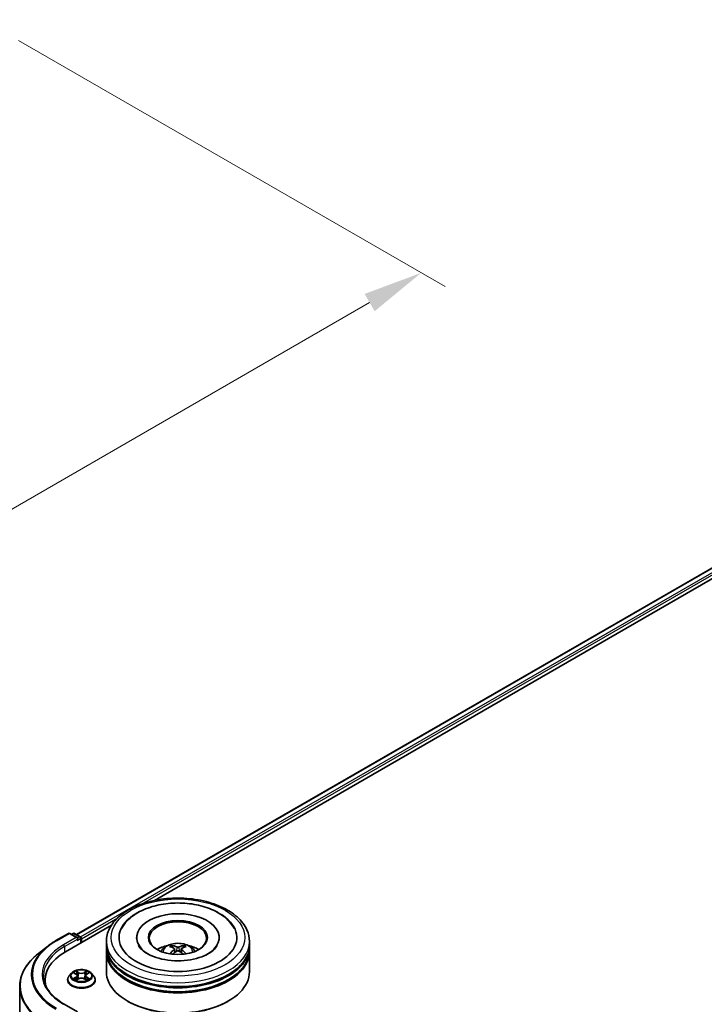
# Model space of a CAD drawing. Units: millimetres. Extents: x 0 to 7880, y 0 to 1264.
# Drawn here: x 275 to 347, y 436 to 539 of the extents above; entities that cross this region are included whole.
import ezdxf

# ---------------------------------------------------------------- set-up
doc = ezdxf.new("R2010")
doc.units = ezdxf.units.MM
doc.header["$LTSCALE"] = 2.5
doc.layers.get('Defpoints').update_dxf_attribs({"lineweight": 25})
for name, color, linetype, lineweight in [('Dimension (ISO)', 7, 'Continuous', 18), ('Visible (ISO)', 7, 'Continuous', 35), ('Visible Narrow (ISO)', 7, 'Continuous', 25)]:
    doc.layers.add(name, color=color, linetype=linetype, lineweight=lineweight)
doc.styles.add('Note Text (TK)', font='MS PGothic.ttf')
doc.dimstyles.new('Default - Method 1b (TK)', dxfattribs={"dimscale": 2.5, "dimtxt": 2.5, "dimasz": 2.5, "dimexe": 1, "dimexo": 1.5, "dimgap": 1, "dimtad": 1, "dimrnd": 1e-08, "dimdsep": 46, "dimtxsty": 'Note Text (TK)', "dimcen": 0.09, "dimdle": 5, "dimclrd": 100, "dimclre": 100, "dimclrt": 7, "dimadec": 1, "dimazin": 1, "dimtfac": 1, "dimtmove": 0, "dimatfit": 3, "dimfxl": 0, "dimtolj": 1, "dimlwd": -1, "dimlwe": -1, "dimarcsym": 0})

# ---------------------------------------------------------------- blocks, each defined once
blk = doc.blocks.new('*D25')
at = {"layer": 'Defpoints', "color": 0, "transparency": 16777216}
for p in [(270.96, 539.17), (164.89, 477.93), (210.85, 451.39)]:
    blk.add_point(p, dxfattribs=at)
at = {"layer": 'Dimension (ISO)', "color": 100, "transparency": 16777216}
for p, q in [((274.71, 537), (319.42, 511.19)), ((311.5, 509.5), (216.26, 454.52)), ((168.64, 475.76), (213.35, 449.95))]:
    blk.add_line(p, q, dxfattribs=at)
for points in [[(310.98, 510.41), (312.03, 508.6), (316.92, 512.63)], [(215.74, 455.42), (216.78, 453.62), (210.85, 451.39)]]:
    blk.add_solid(points, dxfattribs=at)
at = {"layer": 'Dimension (ISO)', "color": 7, "transparency": 16777216, "insert": (257.52, 484.17), "char_height": 6.25, "attachment_point": 4, "rotation": 30, "style": 'Note Text (TK)'}
blk.add_mtext('\\A1;{\\Q-30.000;\\W0.816;\\H0.816x;300}', dxfattribs=at)

msp = doc.modelspace()

# ---------------------------------------------------------------- linework, layer by layer
at = {"layer": 'Visible (ISO)'}
for p, q in [((280.7859, 443.2371), (369.1346, 494.2452)), ((288.9523, 446.8155), (369.7855, 493.4845)), ((279.6402, 441.4391), (284.4377, 444.209)), ((278.625, 442.6018), (279.9331, 443.3571)), ((280.8863, 442.8934), (280.0831, 443.3571)), ((280.4284, 443.3569), (280.2559, 443.2573)), ((280.5784, 443.3569), (281.1648, 443.0183)), ((287.0886, 442.9292), (287.0886, 442.8312)), ((295.7386, 442.9292), (295.7386, 442.8312)), ((277.7316, 441.9989), (276.7861, 441.2504)), ((281.2398, 442.3626), (281.2398, 442.8884)), ((281.3019, 442.3985), (281.3019, 442.8068)), ((283.9136, 442.1127), (283.9136, 442.521)), ((283.9136, 441.582), (283.9136, 441.9903)), ((298.9136, 442.1127), (298.9136, 442.521)), ((298.9136, 441.582), (298.9136, 441.9903)), ((283.9136, 439.3366), (283.9136, 441.4595)), ((291.0699, 441.7363), (291.1088, 441.3735)), ((291.7573, 441.7363), (291.7183, 441.3735)), ((298.9136, 439.3366), (298.9136, 441.4595)), ((280.2766, 439.1976), (280.0285, 438.9209)), ((280.5195, 439.228), (280.7324, 439.1007)), ((280.8635, 438.9259), (280.9044, 438.5442)), ((281.7404, 438.9259), (281.6994, 438.5442)), ((281.8715, 439.1007), (282.0844, 439.228)), ((282.0844, 439.2281), (282.0845, 439.2281)), ((282.3273, 439.1976), (282.5754, 438.9209)), ((274.8375, 437.7818), (274.8375, 386.2271)), ((277.4875, 438.4385), (277.4875, 438.0838)), ((279.8519, 438.4793), (279.8519, 438.4959)), ((280.7714, 438.47), (280.9931, 438.5936)), ((281.6108, 438.5936), (281.8325, 438.47)), ((282.7519, 438.4793), (282.7519, 438.4959)), ((280.8863, 435.1366), (279.5031, 435.9352)), ((286.181, 436.234), (286.1103, 436.2748)), ((296.6462, 436.234), (296.7169, 436.2748))]:
    msp.add_line(p, q, dxfattribs=at)
for centre, start, end in [((280.0081, 443.2271), 60, 120), ((280.5034, 443.227), 60, 120), ((281.0898, 442.8884), 0, 60)]:
    msp.add_arc(centre, 0.15, start, end, dxfattribs=at)
for centre, major_axis, ratio, start_param, end_param in [((291.4136, 442.9292), (6.175, 0), 0.57735027, 2.28770637, 7.13707159), ((291.4136, 442.9292), (4.325, 0), 0.57735027, 5.47106557, 10.23689769), ((291.4136, 442.8476), (-3, 0), 0.57735027, 2.37272528, 7.05205268), ((280.7363, 442.8068), (0.2121, 0), 0.57735027, 0, 1.57079633), ((281.1959, 442.868), (-0.075, 0.1299), 0.57735027, 3.92699082, 5.41642157), ((280.8423, 442.7455), (-0.075, -0.1299), 0.57735027, 0.78539816, 2.35619449), ((291.4136, 441.9903), (7.5, 0), 0.57735027, 3.12745005, 6.29732791), ((291.4136, 442.1127), (-7.5, 0), 0.57735027, 0, 3.14159265), ((291.4136, 440.4797), (-3, 0), 0.57735027, 5.07628371, 5.53058844), ((291.4655, 439.1237), (1.7067, -2.7649), 0.49462411, 2.44776077, 2.68674507), ((291.3667, 439.0667), (-1.5286, 2.8672), 0.65417299, 5.62601221, 5.86499651), ((291.4604, 439.0667), (-1.5286, -2.8672), 0.65417299, 3.55978145, 3.79876575), ((291.3617, 439.1237), (1.7067, 2.7649), 0.49462411, 0.45484759, 0.69383188), ((291.4136, 440.4797), (-3, 0), 0.57735027, 3.89418952, 4.34849425), ((284.8375, 438.4385), (-7.35, 0), 0.57735027, 5.49778714, 6.39521013), ((291.4136, 441.4595), (7.5, 0), 0.57735027, 3.12745005, 6.29732791), ((291.4136, 441.582), (-7.5, 0), 0.57735027, 0, 3.14159265), ((291.4655, 439.0697), (-1.2704, -2.9906), 0.59526289, 3.96282307, 4.19313336), ((291.3667, 439.1267), (1.9435, 2.6039), 0.55353421, 0.95931878, 1.15112494), ((291.4604, 439.1267), (1.9435, -2.6039), 0.55353421, 1.99046771, 2.18227387), ((291.3617, 439.0697), (-1.2704, 2.9906), 0.59526289, 5.2316446, 5.46195489), ((291.4136, 441.9903), (-7.4, 0), 0.57735027, 0.47828403, 2.66330862), ((291.4136, 439.3366), (7.5, 0), 0.57735027, 3.14159265, 6.28318531), ((291.4136, 441.4595), (-7.4, 0), 0.57735027, 0.47828403, 2.66330862), ((284.8375, 437.622), (-7.5, 0), 0.57735027, 6.08255579, 6.13021947), ((291.4136, 439.255), (7.4, 0), 0.57735027, 3.92699082, 5.49778714)]:
    msp.add_ellipse(centre, major_axis=major_axis, ratio=ratio, start_param=start_param, end_param=end_param, dxfattribs=at)
msp.add_ellipse((291.4136, 442.9292), major_axis=(3.1, 0), ratio=0.57735027, dxfattribs=at)
for points, knots in [([(283.9136, 442.521), (283.9136, 442.9849), (284.0298, 443.4472), (284.4789, 444.3369), (284.8241, 444.7606), (285.7238, 445.5418), (286.2935, 445.8924), (287.5875, 446.4683), (288.3138, 446.6918), (289.8416, 446.9895), (290.6424, 447.0643), (292.2412, 447.0605), (293.039, 446.9825), (294.5573, 446.6796), (295.2774, 446.4546), (296.571, 445.8725), (297.1438, 445.5148), (298.0711, 444.6929), (298.4291, 444.2288), (298.8232, 443.3395), (298.9136, 442.9307), (298.9136, 442.521)], [5.49778714, 5.49778714, 5.49778714, 5.49778714, 5.78139221, 5.78139221, 6.08459158, 6.08459158, 6.41185391, 6.41185391, 6.74313191, 6.74313191, 7.07260039, 7.07260039, 7.40121853, 7.40121853, 7.73072324, 7.73072324, 8.06201837, 8.06201837, 8.38889414, 8.38889414, 8.6393798, 8.6393798, 8.6393798, 8.6393798]), ([(285.5048, 443.8668), (285.6622, 444.1661), (285.8669, 444.4408), (286.4682, 445.0645), (286.9092, 445.3811), (287.9372, 445.9237), (288.5341, 446.141), (289.7962, 446.4436), (290.4611, 446.5293), (291.7949, 446.5667), (292.4634, 446.5195), (293.7504, 446.2948), (294.3685, 446.1169), (295.501, 445.6326), (296.015, 445.3252), (296.8052, 444.6373), (297.1076, 444.2753), (297.3223, 443.8668)], [2.65090407, 2.65090407, 2.65090407, 2.65090407, 2.86407041, 2.86407041, 3.18632725, 3.18632725, 3.53339937, 3.53339937, 3.87843215, 3.87843215, 4.22068257, 4.22068257, 4.56453655, 4.56453655, 4.9121077, 4.9121077, 5.20307756, 5.20307756, 5.20307756, 5.20307756]), ([(277.7316, 441.9989), (277.7858, 442.0418), (277.8411, 442.0842), (277.9539, 442.1679), (278.0114, 442.2092), (278.1285, 442.2908), (278.1881, 442.331), (278.3095, 442.4103), (278.3712, 442.4494), (278.4966, 442.5265), (278.5603, 442.5644), (278.625, 442.6018)], [2.986331736, 2.986331736, 2.986331736, 2.986331736, 3.01738392, 3.01738392, 3.048436103, 3.048436103, 3.079488287, 3.079488287, 3.11054047, 3.11054047, 3.141592654, 3.141592654, 3.141592654, 3.141592654]), ([(294.6259, 441.2437), (294.3478, 441.0831), (294.015, 440.9372), (293.2648, 440.6985), (292.8457, 440.607), (291.9643, 440.4958), (291.5016, 440.4775), (290.5877, 440.5192), (290.1367, 440.5795), (289.302, 440.7686), (288.9177, 440.8966), (288.2602, 441.1946), (287.985, 441.3634), (287.5605, 441.7061), (287.4108, 441.8788), (287.3012, 442.0581), (287.2875, 442.0822), (287.275, 442.1059)], [0, 0, 0, 0, 0.28166641, 0.28166641, 0.57029187, 0.57029187, 0.86427595, 0.86427595, 1.15932912, 1.15932912, 1.4508445, 1.4508445, 1.73525144, 1.73525144, 2.01675528, 2.01675528, 2.06148491, 2.06148491, 2.06148491, 2.06148491]), ([(289.6242, 441.4677), (289.6799, 441.5639), (289.7456, 441.6492), (289.9363, 441.851), (290.0707, 441.9498), (290.39, 442.1299), (290.5797, 442.2003), (290.9812, 442.2979), (291.1938, 442.3224), (291.6169, 442.3235), (291.8273, 442.3006), (292.2372, 442.2045), (292.4368, 442.1313), (292.8008, 441.9235), (292.9686, 441.7917), (293.1408, 441.567), (293.1733, 441.5189), (293.2029, 441.4677)], [1.10800637, 1.10800637, 1.10800637, 1.10800637, 1.28485125, 1.28485125, 1.58220865, 1.58220865, 1.9574686, 1.9574686, 2.35189349, 2.35189349, 2.74172985, 2.74172985, 3.13599765, 3.13599765, 3.51030353, 3.51030353, 3.60438261, 3.60438261, 3.60438261, 3.60438261]), ([(290.7316, 442.093), (290.7367, 442.0923), (290.7428, 442.0904), (290.7538, 442.0847), (290.7605, 442.0796), (290.7708, 442.069), (290.7763, 442.0616), (290.783, 442.0494), (290.7857, 442.0427), (290.7876, 442.0366)], [0.0145600729, 0.0145600729, 0.0145600729, 0.0145600729, 0.0187226824, 0.0187226824, 0.0234298311, 0.0234298311, 0.0280690561, 0.0280690561, 0.0318101771, 0.0318101771, 0.0318101771, 0.0318101771]), ([(291.5249, 441.9476), (291.5093, 441.9415), (291.49, 441.9363), (291.4483, 441.9297), (291.4259, 441.9283), (291.3843, 441.9293), (291.3623, 441.9316), (291.3276, 441.9389), (291.314, 441.943), (291.3023, 441.9476)], [-0.2036008779, -0.2036008779, -0.2036008779, -0.2036008779, -0.1911010993, -0.1911010993, -0.1786013208, -0.1786013208, -0.1660772065, -0.1660772065, -0.1569242716, -0.1569242716, -0.1569242716, -0.1569242716]), ([(292.0396, 442.0366), (292.0414, 442.0427), (292.0442, 442.0494), (292.0509, 442.0616), (292.0563, 442.069), (292.0666, 442.0796), (292.0734, 442.0847), (292.0844, 442.0904), (292.0904, 442.0923), (292.0956, 442.093)], [0.0427285558, 0.0427285558, 0.0427285558, 0.0427285558, 0.0464696768, 0.0464696768, 0.0511089018, 0.0511089018, 0.0558160505, 0.0558160505, 0.05997866, 0.05997866, 0.05997866, 0.05997866]), ([(295.5521, 442.1059), (295.4633, 441.9371), (295.3076, 441.7422), (294.9449, 441.4449), (294.7955, 441.3416), (294.6259, 441.2437)], [5.792496723, 5.792496723, 5.792496723, 5.792496723, 6.111389919, 6.111389919, 6.283185307, 6.283185307, 6.283185307, 6.283185307]), ([(276.7861, 441.2504), (276.5372, 441.0534), (276.3093, 440.8469), (275.8993, 440.4178), (275.7172, 440.1952), (275.402, 439.737), (275.2689, 439.5014), (275.0546, 439.021), (274.9734, 438.7761), (274.8648, 438.2814), (274.8375, 438.0316), (274.8375, 437.7818)], [3.296853571, 3.296853571, 3.296853571, 3.296853571, 3.42288102, 3.42288102, 3.548908469, 3.548908469, 3.674935919, 3.674935919, 3.800963368, 3.800963368, 3.926990817, 3.926990817, 3.926990817, 3.926990817]), ([(290.5591, 441.2087), (290.5608, 441.2092), (290.5625, 441.2096), (290.5691, 441.2103), (290.5746, 441.2092), (290.5794, 441.2065), (290.5802, 441.2059), (290.5809, 441.2053)], [0.0219671693, 0.0219671693, 0.0219671693, 0.0219671693, 0.0234298311, 0.0234298311, 0.02806905607, 0.02806905607, 0.02898517502, 0.02898517502, 0.02898517502, 0.02898517502]), ([(291.028, 441.7892), (291.0417, 441.7821), (291.0534, 441.7724), (291.068, 441.7503), (291.071, 441.7377), (291.0689, 441.7134), (291.0637, 441.7), (291.0474, 441.6779), (291.0383, 441.6689), (291.028, 441.6608)], [-0.2036008625, -0.2036008625, -0.2036008625, -0.2036008625, -0.191101084, -0.191101084, -0.1786013054, -0.1786013054, -0.1660771911, -0.1660771911, -0.1569242563, -0.1569242563, -0.1569242563, -0.1569242563]), ([(291.3023, 441.5024), (291.3178, 441.5121), (291.3371, 441.5203), (291.3788, 441.5307), (291.4012, 441.5328), (291.4429, 441.5313), (291.4649, 441.5276), (291.4995, 441.5161), (291.5131, 441.5097), (291.5249, 441.5024)], [-0.2036008779, -0.2036008779, -0.2036008779, -0.2036008779, -0.1911010993, -0.1911010993, -0.1786013208, -0.1786013208, -0.1660772065, -0.1660772065, -0.1569242716, -0.1569242716, -0.1569242716, -0.1569242716]), ([(291.7992, 441.6608), (291.7854, 441.6715), (291.7738, 441.6841), (291.7591, 441.7101), (291.7561, 441.7234), (291.7582, 441.7472), (291.7635, 441.7592), (291.7798, 441.7771), (291.7889, 441.7838), (291.7992, 441.7892)], [-0.2036008625, -0.2036008625, -0.2036008625, -0.2036008625, -0.191101084, -0.191101084, -0.1786013054, -0.1786013054, -0.1660771911, -0.1660771911, -0.1569242563, -0.1569242563, -0.1569242563, -0.1569242563]), ([(292.2462, 441.2053), (292.247, 441.2059), (292.2478, 441.2065), (292.2526, 441.2092), (292.2581, 441.2103), (292.2646, 441.2096), (292.2663, 441.2092), (292.268, 441.2087)], [0.04555355789, 0.04555355789, 0.04555355789, 0.04555355789, 0.04646967684, 0.04646967684, 0.05110890181, 0.05110890181, 0.05257156361, 0.05257156361, 0.05257156361, 0.05257156361]), ([(279.5031, 435.9352), (279.2258, 436.0953), (278.971, 436.2677), (278.5127, 436.6318), (278.3092, 436.8237), (277.9583, 437.2213), (277.8108, 437.4271), (277.5744, 437.8471), (277.4856, 438.0612), (277.3671, 438.4931), (277.3375, 438.7107), (277.3375, 438.9284)], [1.570796327, 1.570796327, 1.570796327, 1.570796327, 1.727875959, 1.727875959, 1.884955592, 1.884955592, 2.042035225, 2.042035225, 2.199114858, 2.199114858, 2.35619449, 2.35619449, 2.35619449, 2.35619449]), ([(280.0285, 438.9209), (280.0062, 438.896), (279.9857, 438.8702), (279.9487, 438.8171), (279.9322, 438.7897), (279.9036, 438.7337), (279.8915, 438.7049), (279.8719, 438.6465), (279.8644, 438.6167), (279.8545, 438.5566), (279.8519, 438.5263), (279.8519, 438.4959)], [0.307831551, 0.307831551, 0.307831551, 0.307831551, 0.403344874, 0.403344874, 0.498858196, 0.498858196, 0.594371519, 0.594371519, 0.689884841, 0.689884841, 0.785398163, 0.785398163, 0.785398163, 0.785398163]), ([(282.3273, 439.1976), (282.266, 439.2661), (282.1881, 439.3261), (282.0042, 439.4295), (281.8971, 439.472), (281.6673, 439.5342), (281.5446, 439.5538), (281.2959, 439.5689), (281.17, 439.5645), (280.9263, 439.532), (280.8086, 439.504), (280.5922, 439.426), (280.4937, 439.3759), (280.3598, 439.28), (280.315, 439.2405), (280.2766, 439.1976)], [4.40455743, 4.40455743, 4.40455743, 4.40455743, 4.72557036, 4.72557036, 5.05999896, 5.05999896, 5.39307641, 5.39307641, 5.72438985, 5.72438985, 6.05612576, 6.05612576, 6.39010372, 6.39010372, 6.59101686, 6.59101686, 6.59101686, 6.59101686]), ([(280.5684, 439.1987), (280.5387, 439.2326), (280.4932, 439.2519), (280.4497, 439.2614), (280.4492, 439.2615), (280.4488, 439.2616)], [0.0019022161, 0.0019022161, 0.0019022161, 0.0019022161, 0.0320559737, 0.0320559737, 0.0323943032, 0.0323943032, 0.0323943032, 0.0323943032]), ([(280.4488, 439.2616), (280.4492, 439.2614), (280.4496, 439.2613), (280.4541, 439.2596), (280.4581, 439.258), (280.4622, 439.2563)], [-0.03239430317, -0.03239430317, -0.03239430317, -0.03239430317, -0.03205597372, -0.03205597372, -0.02897275834, -0.02897275834, -0.02897275834, -0.02897275834]), ([(280.7263, 439.4197), (280.7261, 439.4199), (280.7259, 439.42), (280.7254, 439.4205), (280.7251, 439.4207), (280.7249, 439.421)], [-0.000230599076, -0.000230599076, -0.000230599076, -0.000230599076, 0, 0, 0.000338329447, 0.000338329447, 0.000338329447, 0.000338329447]), ([(280.7249, 439.421), (280.725, 439.4207), (280.7252, 439.4204), (280.7255, 439.4199), (280.7256, 439.4197), (280.7258, 439.4195)], [-0.000338329447, -0.000338329447, -0.000338329447, -0.000338329447, 0, 0, 0.000241517914, 0.000241517914, 0.000241517914, 0.000241517914]), ([(280.8635, 438.9259), (280.862, 438.9395), (280.8589, 438.953), (280.8495, 438.9793), (280.8433, 438.9921), (280.8279, 439.0167), (280.8189, 439.0286), (280.7982, 439.0512), (280.7866, 439.062), (280.7611, 439.0823), (280.7472, 439.0919), (280.7324, 439.1007)], [3.988894173, 3.988894173, 3.988894173, 3.988894173, 4.130102476, 4.130102476, 4.271310779, 4.271310779, 4.412519082, 4.412519082, 4.553727385, 4.553727385, 4.694935688, 4.694935688, 4.694935688, 4.694935688]), ([(281.8715, 439.1007), (281.8567, 439.0919), (281.8428, 439.0823), (281.8173, 439.062), (281.8057, 439.0512), (281.785, 439.0286), (281.776, 439.0167), (281.7606, 438.9921), (281.7544, 438.9793), (281.745, 438.953), (281.7419, 438.9395), (281.7404, 438.9259)], [0.017453293, 0.017453293, 0.017453293, 0.017453293, 0.158661596, 0.158661596, 0.299869899, 0.299869899, 0.441078202, 0.441078202, 0.582286505, 0.582286505, 0.723494808, 0.723494808, 0.723494808, 0.723494808]), ([(281.8175, 439.3149), (281.8455, 439.3536), (281.8615, 439.3936), (281.8787, 439.4204), (281.8789, 439.4207), (281.879, 439.421)], [0, 0, 0, 0, 0.0320559737, 0.0320559737, 0.0323943032, 0.0323943032, 0.0323943032, 0.0323943032]), ([(281.879, 439.421), (281.8788, 439.4207), (281.8785, 439.4205), (281.8756, 439.4179), (281.8729, 439.4155), (281.8703, 439.413)], [-0.03239430317, -0.03239430317, -0.03239430317, -0.03239430317, -0.03205597372, -0.03205597372, -0.02897275834, -0.02897275834, -0.02897275834, -0.02897275834]), ([(282.1551, 439.2616), (282.1546, 439.2615), (282.1542, 439.2614), (282.1533, 439.2612), (282.153, 439.2611), (282.1526, 439.261)], [-0.000338329447, -0.000338329447, -0.000338329447, -0.000338329447, 0, 0, 0.000241517914, 0.000241517914, 0.000241517914, 0.000241517914]), ([(282.1529, 439.2607), (282.1532, 439.2609), (282.1535, 439.261), (282.1543, 439.2613), (282.1547, 439.2614), (282.1551, 439.2616)], [-0.000230599076, -0.000230599076, -0.000230599076, -0.000230599076, 0, 0, 0.000338329447, 0.000338329447, 0.000338329447, 0.000338329447]), ([(282.7519, 438.4959), (282.7519, 438.5263), (282.7494, 438.5566), (282.7395, 438.6167), (282.732, 438.6465), (282.7124, 438.7049), (282.7003, 438.7337), (282.6717, 438.7897), (282.6552, 438.8171), (282.6182, 438.8702), (282.5977, 438.896), (282.5754, 438.9209)], [3.926990817, 3.926990817, 3.926990817, 3.926990817, 4.022504139, 4.022504139, 4.118017462, 4.118017462, 4.213530784, 4.213530784, 4.309044107, 4.309044107, 4.404557429, 4.404557429, 4.404557429, 4.404557429]), ([(279.8519, 438.4793), (279.8519, 438.3899), (279.8755, 438.3007), (279.9669, 438.1299), (280.0364, 438.0486), (280.2158, 437.9011), (280.3271, 437.8356), (280.5791, 437.7286), (280.7198, 437.6873), (281.0156, 437.6328), (281.1706, 437.6197), (281.4797, 437.6226), (281.6337, 437.6386), (281.9259, 437.6984), (282.0639, 437.7422), (282.3104, 437.8539), (282.4188, 437.9219), (282.5936, 438.0761), (282.6604, 438.1624), (282.7349, 438.3269), (282.7519, 438.4031), (282.7519, 438.4793)], [0.78539816, 0.78539816, 0.78539816, 0.78539816, 1.08510874, 1.08510874, 1.39751972, 1.39751972, 1.72201276, 1.72201276, 2.0477407, 2.0477407, 2.37249118, 2.37249118, 2.69684603, 2.69684603, 3.02168013, 3.02168013, 3.34747752, 3.34747752, 3.67139258, 3.67139258, 3.92699082, 3.92699082, 3.92699082, 3.92699082]), ([(280.451, 438.596), (280.4507, 438.5959), (280.4504, 438.5958), (280.4496, 438.5955), (280.4492, 438.5954), (280.4488, 438.5952)], [-0.000230599076, -0.000230599076, -0.000230599076, -0.000230599076, 0, 0, 0.000338329447, 0.000338329447, 0.000338329447, 0.000338329447]), ([(280.4488, 438.5952), (280.4492, 438.5953), (280.4497, 438.5954), (280.4506, 438.5956), (280.4509, 438.5957), (280.4512, 438.5957)], [-0.000338329447, -0.000338329447, -0.000338329447, -0.000338329447, 0, 0, 0.000241517914, 0.000241517914, 0.000241517914, 0.000241517914]), ([(280.6161, 438.577), (280.6251, 438.5695), (280.6349, 438.562), (280.6559, 438.5469), (280.6671, 438.5394), (280.691, 438.5246), (280.7036, 438.5172), (280.7301, 438.5029), (280.7441, 438.4959), (280.7671, 438.4851), (280.7758, 438.4812), (280.7846, 438.4774)], [1.393323954, 1.393323954, 1.393323954, 1.393323954, 1.463469385, 1.463469385, 1.533614815, 1.533614815, 1.603760246, 1.603760246, 1.673905677, 1.673905677, 1.71478324, 1.71478324, 1.71478324, 1.71478324]), ([(280.7802, 438.4749), (280.7559, 438.4764), (280.7411, 438.4609), (280.7252, 438.4364), (280.725, 438.4361), (280.7249, 438.4358)], [0.0024310368, 0.0024310368, 0.0024310368, 0.0024310368, 0.0320559737, 0.0320559737, 0.0323943032, 0.0323943032, 0.0323943032, 0.0323943032]), ([(280.7249, 438.4358), (280.7251, 438.4361), (280.7254, 438.4363), (280.7283, 438.4389), (280.731, 438.4411), (280.7336, 438.4433)], [-0.03239430317, -0.03239430317, -0.03239430317, -0.03239430317, -0.03205597372, -0.03205597372, -0.02897275834, -0.02897275834, -0.02897275834, -0.02897275834]), ([(281.6108, 438.5936), (281.5774, 438.6122), (281.5395, 438.6276), (281.4579, 438.651), (281.4142, 438.6589), (281.3248, 438.6669), (281.2791, 438.6669), (281.1897, 438.6589), (281.146, 438.651), (281.0644, 438.6276), (281.0265, 438.6122), (280.9931, 438.5936)], [4.72984227, 4.72984227, 4.72984227, 4.72984227, 5.03702022, 5.03702022, 5.34419817, 5.34419817, 5.65137612, 5.65137612, 5.95855407, 5.95855407, 6.26573201, 6.26573201, 6.26573201, 6.26573201]), ([(281.8193, 438.4774), (281.8281, 438.4812), (281.8368, 438.4851), (281.8598, 438.4959), (281.8737, 438.5029), (281.9003, 438.5172), (281.9129, 438.5246), (281.9367, 438.5394), (281.948, 438.5469), (281.969, 438.562), (281.9788, 438.5695), (281.9878, 438.577)], [2.99760574, 2.99760574, 2.99760574, 2.99760574, 3.038483303, 3.038483303, 3.108628734, 3.108628734, 3.178774165, 3.178774165, 3.248919596, 3.248919596, 3.319065027, 3.319065027, 3.319065027, 3.319065027]), ([(281.8776, 438.4371), (281.8778, 438.4369), (281.878, 438.4367), (281.8785, 438.4363), (281.8788, 438.4361), (281.879, 438.4358)], [-0.000230599076, -0.000230599076, -0.000230599076, -0.000230599076, 0, 0, 0.000338329447, 0.000338329447, 0.000338329447, 0.000338329447]), ([(281.879, 438.4358), (281.8789, 438.4361), (281.8787, 438.4364), (281.8784, 438.4368), (281.8783, 438.437), (281.8781, 438.4372)], [-0.000338329447, -0.000338329447, -0.000338329447, -0.000338329447, 0, 0, 0.000241517914, 0.000241517914, 0.000241517914, 0.000241517914]), ([(282.03, 438.5969), (282.0595, 438.6024), (282.108, 438.6051), (282.1542, 438.5954), (282.1546, 438.5953), (282.1551, 438.5952)], [0, 0, 0, 0, 0.0320559737, 0.0320559737, 0.0323943032, 0.0323943032, 0.0323943032, 0.0323943032]), ([(282.1551, 438.5952), (282.1547, 438.5954), (282.1543, 438.5955), (282.1498, 438.5972), (282.1458, 438.5987), (282.1417, 438.6001)], [-0.03239430317, -0.03239430317, -0.03239430317, -0.03239430317, -0.03205597372, -0.03205597372, -0.02897275834, -0.02897275834, -0.02897275834, -0.02897275834])]:
    msp.add_open_spline(points, degree=3, knots=knots, dxfattribs=at)
for points, weights in [([(290.8333, 441.8807), (290.8113, 441.9557), (290.7876, 442.0366)], [1.08273581125, 1.07755563389, 1.07090462461]), ([(292.0396, 442.0366), (292.0159, 441.9557), (291.9939, 441.8807)], [1.07090461894, 1.07755562758, 1.08273580442])]:
    msp.add_rational_spline(points, weights, degree=2, dxfattribs=at)
for points in [[(290.5812, 441.2052), (290.5811, 441.2052), (290.581, 441.2053), (290.581, 441.2054)], [(292.2462, 441.2054), (292.2461, 441.2053), (292.246, 441.2052), (292.246, 441.2052)], [(280.4622, 439.2563), (280.4816, 439.2484), (280.5012, 439.239), (280.5195, 439.2281)], [(281.8703, 439.413), (281.8456, 439.39), (281.8204, 439.3614), (281.7922, 439.334)], [(280.7336, 438.4433), (280.746, 438.4537), (280.7584, 438.4628), (280.7713, 438.47)], [(282.1417, 438.6001), (282.1038, 438.6131), (282.0655, 438.6212), (282.0367, 438.6267)]]:
    msp.add_open_spline(points, degree=3, dxfattribs=at)
at = {"layer": 'Visible Narrow (ISO)'}
for p, q in [((280.8299, 443.2117), (369.2096, 494.2378)), ((281.1984, 442.9919), (369.5842, 494.0215)), ((287.5959, 446.4406), (369.6903, 493.8378)), ((281.3019, 442.8068), (285.1141, 445.0077)), ((278.7, 442.5944), (280.0081, 443.3496)), ((280.7363, 442.9292), (279.4281, 442.174)), ((280.0081, 443.3496), (280.7363, 442.9292)), ((280.2998, 443.2319), (280.5034, 443.3494)), ((280.5034, 443.3494), (281.0898, 443.0109)), ((281.0898, 443.0109), (280.8863, 442.8934)), ((279.5342, 441.9903), (280.9484, 442.8068)), ((279.5342, 441.9903), (279.5342, 441.3766)), ((280.8423, 442.623), (281.1959, 442.8272)), ((281.1959, 442.8272), (281.1959, 442.3373)), ((291.3023, 441.9476), (291.2703, 441.4822)), ((291.5249, 441.9476), (291.5568, 441.4822)), ((291.028, 441.6608), (291.053, 441.3334)), ((291.7992, 441.6608), (291.7742, 441.3334)), ((280.4488, 439.2616), (280.7196, 439.0997)), ((281.0053, 439.2646), (280.7249, 439.421)), ((280.8117, 439.334), (280.988, 439.2357)), ((280.9627, 438.8816), (280.8732, 439.2047)), ((280.988, 439.2357), (280.9627, 438.8816)), ((281.879, 439.421), (281.5986, 439.2646)), ((281.6159, 439.2357), (281.7922, 439.334)), ((281.6159, 439.2357), (281.6412, 438.8816)), ((281.7307, 439.2047), (281.6412, 438.8816)), ((281.8843, 439.0997), (282.1551, 439.2616)), ((280.7196, 438.7571), (280.4488, 438.5952)), ((280.5672, 438.6267), (280.7375, 438.7285)), ((280.6575, 438.546), (280.6397, 438.5748)), ((280.7249, 438.4358), (281.0053, 438.5922)), ((280.7375, 438.7285), (280.755, 438.4907)), ((280.7566, 438.4701), (280.7566, 438.47)), ((280.7572, 438.4613), (280.7572, 438.4613)), ((281.5986, 438.5922), (281.879, 438.4358)), ((281.8467, 438.4613), (281.8467, 438.4613)), ((281.8473, 438.4701), (281.8473, 438.47)), ((281.8664, 438.7285), (281.8489, 438.4907)), ((281.8664, 438.7285), (282.0367, 438.6267)), ((282.1551, 438.5952), (281.8843, 438.7571)), ((281.9642, 438.5748), (281.9464, 438.546))]:
    msp.add_line(p, q, dxfattribs=at)
for centre, major_axis in [((291.4136, 442.9292), (-7, 0)), ((281.3019, 438.9284), (-1.0707, 0))]:
    msp.add_ellipse(centre, major_axis=major_axis, ratio=0.57735027, dxfattribs=at)
for centre, major_axis, ratio, start_param, end_param in [((280.0081, 443.2271), (-0.075, 0.1299), 0.57735027, 5.49778714, 6.28318531), ((280.0081, 443.2271), (0.075, 0.1299), 0.57735027, 0, 0.78539816), ((280.5034, 443.227), (-0.075, 0.1299), 0.57735027, 5.49778714, 6.28318531), ((280.5034, 443.227), (0.075, 0.1299), 0.57735027, 0, 0.78539816), ((281.0898, 442.8884), (0.075, 0.1299), 0.57735027, 0, 0.78539816), ((281.0898, 442.8884), (0.075, -0.1299), 0.57735027, 0.78539816, 2.35619449), ((284.8375, 439.0068), (-8.795, 0), 0.57735027, 5.65304806, 7.06858347), ((284.8375, 439.0509), (-8.6797, 0), 0.57735027, 5.49778714, 7.06858347), ((284.8375, 439.0509), (-7.65, 0), 0.57735027, 5.49778714, 7.06858347), ((284.8375, 438.9284), (-7.5, 0), 0.57735027, 5.49778714, 6.28318531), ((278.7, 442.4719), (-0.075, 0.1299), 0.57735027, 5.49778714, 6.28318531), ((279.4281, 442.0515), (-0.075, 0.1299), 0.57735027, 3.92699082, 5.49778714), ((281.0898, 442.8884), (0.15, 0), 0.57735027, 5.49778714, 6.28318531), ((291.4136, 442.521), (-7.5, 0), 0.57735027, 0, 3.14159265), ((291.4136, 441.4309), (-1.5344, 0), 0.57735027, 3.07614718, 6.34863078), ((291.4136, 441.5847), (-1.1137, 0), 0.57735027, 5.37148447, 5.62408982), ((291.4136, 441.5596), (1.0366, 0), 0.57735027, 2.21917021, 2.42536283), ((291.4136, 441.5596), (1.0366, 0), 0.57735027, 0.71622982, 0.92242245), ((291.4136, 441.5847), (-1.1137, 0), 0.57735027, 3.80068814, 4.05329349), ((284.8375, 437.8602), (-9.9652, 0), 0.57735027, 5.65304806, 7.06858347), ((281.3019, 438.5404), (-1.4338, 0), 0.57735027, 5.8056187, 9.90234457), ((281.3019, 438.8912), (-1.1546, 0), 0.57735027, 5.8056187, 9.90234457), ((281.3019, 438.9284), (-1.03, 0), 0.57735027, 5.30710262, 5.68847167), ((281.3019, 438.815), (0.8061, 0), 0.57735027, 2.17629431, 2.42062218), ((280.7196, 439.0793), (0.0128, 0.0215), 0.58733849, 0, 0.79427846), ((280.4123, 438.9284), (0.4271, 0), 0.57735027, 5.51524044, 7.05113018), ((280.4123, 438.9098), (0.452, 0), 0.57735027, 5.51524044, 6.34508866), ((280.7944, 439.3254), (-0.0204, -0.0144), 0.18497367, 1.04331702, 2.43849919), ((280.7285, 439.2214), (-0.1058, 0.2115), 0.54762693, 4.3686132, 4.98386908), ((280.8559, 439.1961), (-0.0241, -0.0067), 0.22291783, 3.85158054, 5.20700366), ((280.9454, 438.873), (-0.0241, -0.0067), 0.22288452, 3.85157383, 5.20261978), ((281.0053, 439.2442), (-0.0122, -0.0218), 0.56718618, 3.91841516, 5.40194502), ((281.3019, 439.4234), (0.452, 0), 0.57735027, 3.94444411, 5.48033385), ((281.3019, 439.442), (-0.4271, 0), 0.57735027, 0.80285146, 2.3387412), ((281.5986, 439.2442), (0.0122, -0.0218), 0.56718618, 0.88124028, 2.36477015), ((281.6585, 438.873), (-0.0241, 0.0067), 0.22288452, 4.22215818, 5.57320413), ((282.1916, 438.9284), (-0.4271, 0), 0.57735027, 5.51524044, 7.05113018), ((281.8754, 439.2214), (0.1058, 0.2115), 0.54762693, 1.29931623, 1.91457211), ((281.748, 439.1961), (-0.0241, 0.0067), 0.22291783, 4.2177743, 5.57319742), ((282.1916, 438.9098), (-0.452, 0), 0.57735027, 6.22128195, 7.05113018), ((281.3019, 438.815), (0.8061, 0), 0.57735027, 0.72097047, 0.96529834), ((281.8095, 439.3254), (-0.0204, 0.0144), 0.18497367, 0.70309346, 2.09827563), ((281.8843, 439.0793), (-0.0128, 0.0215), 0.58733849, 5.48890685, 6.28318531), ((281.3019, 438.9284), (-1.03, 0), 0.57735027, 3.7363063, 4.11767534), ((284.8375, 437.7818), (-10, 0), 0.57735027, 0, 0.78539816), ((281.3019, 438.4959), (-1.45, 0), 0.57735027, 0, 3.14159265), ((281.3019, 438.4793), (1.45, 0), 0.57735027, 3.14159265, 6.28318531), ((281.3019, 438.9284), (1.03, 0), 0.57735027, 3.7363063, 4.11767534), ((280.5852, 438.6185), (-0.0048, -0.0245), 0.77975364, 4.52690487, 5.92208704), ((280.5087, 438.4323), (0.0789, 0.1882), 0.71221962, 5.81360232, 6.4288582), ((280.6576, 438.5666), (-0.0212, -0.0132), 0.72973605, 5.16344533, 5.77548257), ((280.7196, 438.7367), (0.0128, -0.0215), 0.58733849, 0.86378433, 2.3473142), ((281.0053, 438.5717), (-0.0122, 0.0218), 0.56718618, 5.5063628, 6.28318531), ((281.3019, 438.4148), (0.4271, 0), 0.57735027, 0.80285146, 2.3387412), ((281.5986, 438.5717), (0.0122, 0.0218), 0.56718618, 0, 0.7768225), ((281.8843, 438.7367), (-0.0128, -0.0215), 0.58733849, 3.93587111, 5.41940097), ((281.3019, 438.9284), (1.03, 0), 0.57735027, 5.30710262, 5.68847167), ((282.0952, 438.4323), (-0.0789, 0.1882), 0.71221962, 6.13751241, 6.75276829), ((281.9463, 438.5666), (-0.0212, 0.0132), 0.72973605, 3.64929539, 4.26133263), ((282.0187, 438.6185), (0.0048, -0.0245), 0.77975364, 0.36109827, 1.75628044), ((279.4281, 435.8053), (0.075, 0.1299), 0.57735027, 0, 0.78539816)]:
    msp.add_ellipse(centre, major_axis=major_axis, ratio=ratio, start_param=start_param, end_param=end_param, dxfattribs=at)
for points in [[(280.7258, 439.4195), (280.7426, 439.393), (280.7586, 439.3533), (280.7864, 439.3149)], [(280.8117, 439.334), (280.7807, 439.3641), (280.7534, 439.3956), (280.7263, 439.4197)], [(280.7864, 439.3149), (280.8118, 439.2798), (280.8317, 439.2389), (280.8431, 439.1977)], [(280.8431, 439.1977), (280.873, 439.09), (280.9029, 438.9823), (280.9328, 438.8746)], [(280.9328, 438.8746), (280.958, 438.7838), (280.9873, 438.6947), (281.0224, 438.6086)], [(281.0462, 438.619), (281.0136, 438.7042), (280.9863, 438.7922), (280.9627, 438.8816)], [(281.6412, 438.8816), (281.6176, 438.7922), (281.5903, 438.7042), (281.5577, 438.619)], [(281.5815, 438.6086), (281.6166, 438.6947), (281.6459, 438.7838), (281.6711, 438.8746)], [(281.6711, 438.8746), (281.701, 438.9823), (281.7309, 439.09), (281.7608, 439.1977)], [(281.7608, 439.1977), (281.7722, 439.2389), (281.7921, 439.2798), (281.8175, 439.3149)], [(282.1526, 439.261), (282.11, 439.2516), (282.065, 439.2323), (282.0354, 439.1987)], [(282.0845, 439.2281), (282.1063, 439.2411), (282.1299, 439.2519), (282.1529, 439.2607)], [(280.5672, 438.6267), (280.5356, 438.6207), (280.4924, 438.6115), (280.451, 438.596)], [(280.4512, 438.5957), (280.4966, 438.6051), (280.5446, 438.6024), (280.5739, 438.5969)], [(280.5739, 438.5969), (280.5895, 438.5939), (280.6037, 438.5872), (280.6161, 438.577)], [(281.8781, 438.4372), (281.8626, 438.4611), (281.8478, 438.4764), (281.8237, 438.4749)], [(281.8326, 438.47), (281.848, 438.4613), (281.8628, 438.45), (281.8776, 438.4371)], [(281.9878, 438.577), (282.0002, 438.5872), (282.0144, 438.5939), (282.03, 438.5969)]]:
    msp.add_open_spline(points, degree=3, dxfattribs=at)

# ---------------------------------------------------------------- dimensions: what is measured, and where the dimension line sits
at = {"layer": 'Dimension (ISO)', "color": 100, "true_color": 0x00ff3f}
dim = msp.add_linear_dim(base=(210.8511, 451.3925), p1=(270.9552, 539.1659), p2=(164.8892, 477.9287), angle=30, text='{\\Q-30.000;\\W0.816;\\H0.816x;<>}', dimstyle='Default - Method 1b (TK)', override={"dimgap": 1, "dimdec": 2, "dimlfac": 2.44949, "dimtol": 0, "dimlim": 0, "dimtp": 0, "dimtm": 0, "dimtdec": 2, "dimtofl": 0, "dimatfit": 1}, dxfattribs=at)
dim.commit()
dim.dimension.update_dxf_attribs({"geometry": '*D25', "text_midpoint": (263.8841, 482.0112), "dimtype": 160})

doc.saveas('drawing.dxf')
